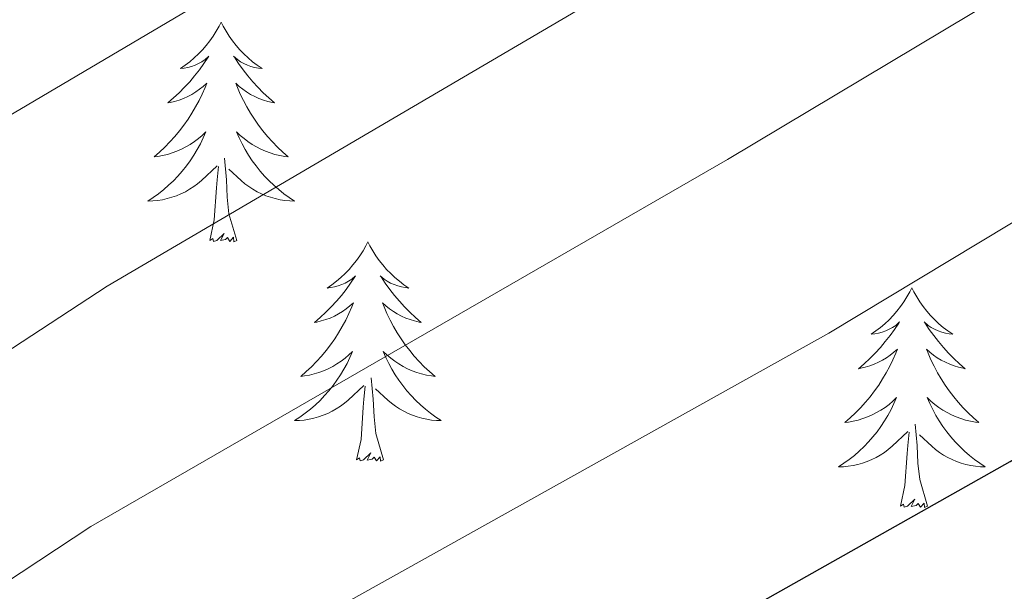
# Model space of a CAD drawing. Extents: x 585578 to 590071, y 777366 to 780393.
# Drawn here: x 587413 to 587467, y 778174 to 778205 of the extents above; entities that cross this region are included whole.
import ezdxf

# ---------------------------------------------------------------- set-up
doc = ezdxf.new("R2010")
doc.units = 0
doc.header["$MEASUREMENT"] = 0
for name, color, linetype in [('Nivel 36', 7, 'Continuous'), ('Nivel 4', 7, 'Continuous'), ('Nivel 5', 7, 'Continuous'), ('Nivel 61', 7, 'Continuous'), ('Nivel 63', 7, 'Continuous')]:
    doc.layers.add(name, color=color, linetype=linetype)

msp = doc.modelspace()

# ---------------------------------------------------------------- linework, layer by layer
at = {"layer": 'Nivel 36', "color": 92, "linetype": 'Continuous', "lineweight": 0, "flags": 128}
for points in [[(587424.227, 778204.544), (587424.116, 778204.325), (587423.961, 778204.05), (587423.793, 778203.784), (587423.611, 778203.527), (587423.417, 778203.279), (587423.21, 778203.041), (587422.991, 778202.815), (587422.761, 778202.599), (587422.521, 778202.396), (587422.27, 778202.205), (587422.01, 778202.027), (587422.209, 778202.05), (587422.412, 778202.088), (587422.611, 778202.143), (587422.806, 778202.212), (587422.995, 778202.297), (587423.176, 778202.396), (587423.35, 778202.508), (587423.555, 778202.699), (587423.514, 778202.634), (587423.284, 778202.289), (587423.041, 778201.953), (587422.785, 778201.627), (587422.517, 778201.311), (587422.237, 778201.006), (587421.945, 778200.712), (587421.642, 778200.429), (587421.329, 778200.158), (587421.453, 778200.181), (587421.699, 778200.239), (587421.941, 778200.312), (587422.177, 778200.4), (587422.408, 778200.503), (587422.631, 778200.621), (587422.847, 778200.752), (587423.054, 778200.897), (587423.251, 778201.054), (587423.438, 778201.224), (587423.35, 778201.002), (587423.194, 778200.641), (587423.023, 778200.287), (587422.838, 778199.94), (587422.638, 778199.6), (587422.426, 778199.269), (587422.199, 778198.947), (587421.96, 778198.635), (587421.709, 778198.332), (587421.445, 778198.04), (587421.17, 778197.759), (587420.883, 778197.489), (587420.586, 778197.231), (587420.782, 778197.256), (587421.049, 778197.303), (587421.312, 778197.366), (587421.571, 778197.445), (587421.826, 778197.539), (587422.074, 778197.647), (587422.315, 778197.77), (587422.549, 778197.908), (587422.774, 778198.058), (587422.99, 778198.222), (587423.196, 778198.398), (587423.391, 778198.586), (587423.25, 778198.259), (587423.095, 778197.938), (587422.926, 778197.624), (587422.743, 778197.319), (587422.546, 778197.022), (587422.336, 778196.734), (587422.113, 778196.456), (587421.878, 778196.188), (587421.632, 778195.93), (587421.374, 778195.685), (587421.105, 778195.451), (587420.826, 778195.229), (587420.537, 778195.02), (587420.247, 778194.829), (587420.512, 778194.838), (587420.775, 778194.863), (587421.037, 778194.904), (587421.296, 778194.961), (587421.551, 778195.033), (587421.801, 778195.12), (587422.045, 778195.223), (587422.283, 778195.339), (587422.513, 778195.47), (587422.735, 778195.615), (587422.948, 778195.773), (587423.151, 778195.943), (587423.999, 778196.742)], [(587424.227, 778204.544), (587424.338, 778204.325), (587424.493, 778204.05), (587424.661, 778203.784), (587424.843, 778203.527), (587425.037, 778203.279), (587425.244, 778203.041), (587425.463, 778202.815), (587425.693, 778202.599), (587425.933, 778202.396), (587426.184, 778202.205), (587426.444, 778202.027), (587426.245, 778202.05), (587426.042, 778202.088), (587425.843, 778202.143), (587425.648, 778202.212), (587425.459, 778202.297), (587425.278, 778202.396), (587425.104, 778202.508), (587424.899, 778202.699), (587424.94, 778202.634), (587425.17, 778202.289), (587425.413, 778201.953), (587425.669, 778201.627), (587425.937, 778201.311), (587426.217, 778201.006), (587426.509, 778200.712), (587426.812, 778200.429), (587427.125, 778200.158), (587427.001, 778200.181), (587426.755, 778200.239), (587426.513, 778200.312), (587426.277, 778200.4), (587426.046, 778200.503), (587425.823, 778200.621), (587425.607, 778200.752), (587425.4, 778200.897), (587425.203, 778201.054), (587425.016, 778201.224), (587425.104, 778201.002), (587425.26, 778200.641), (587425.431, 778200.287), (587425.616, 778199.94), (587425.816, 778199.6), (587426.028, 778199.269), (587426.255, 778198.947), (587426.494, 778198.635), (587426.745, 778198.332), (587427.009, 778198.04), (587427.284, 778197.759), (587427.571, 778197.489), (587427.868, 778197.231), (587427.672, 778197.256), (587427.405, 778197.303), (587427.142, 778197.366), (587426.883, 778197.445), (587426.628, 778197.539), (587426.38, 778197.647), (587426.139, 778197.77), (587425.905, 778197.908), (587425.68, 778198.058), (587425.464, 778198.222), (587425.258, 778198.398), (587425.063, 778198.586), (587425.204, 778198.259), (587425.359, 778197.938), (587425.528, 778197.624), (587425.711, 778197.319), (587425.908, 778197.022), (587426.118, 778196.734), (587426.341, 778196.456), (587426.576, 778196.188), (587426.822, 778195.93), (587427.08, 778195.685), (587427.349, 778195.451), (587427.628, 778195.229), (587427.917, 778195.02), (587428.207, 778194.829), (587427.942, 778194.838), (587427.679, 778194.863), (587427.417, 778194.904), (587427.158, 778194.961), (587426.903, 778195.033), (587426.653, 778195.12), (587426.409, 778195.223), (587426.171, 778195.339), (587425.941, 778195.47), (587425.719, 778195.615), (587425.506, 778195.773), (587425.303, 778195.943), (587424.645, 778196.563)], [(587423.608, 778192.693), (587423.853, 778193.811), (587423.966, 778195.553), (587424.014, 778195.986), (587424.077, 778196.709)], [(587425.078, 778192.693), (587424.649, 778194.133), (587424.558, 778195.037), (587424.512, 778195.986), (587424.41, 778197.15)], [(587425.078, 778192.693), (587424.904, 778192.625), (587424.885, 778192.864), (587424.695, 778192.642), (587424.574, 778192.845), (587424.453, 778192.737), (587424.183, 778192.683), (587424.379, 778193.076), (587423.994, 778192.696), (587423.806, 778192.642), (587423.765, 778192.804), (587423.608, 778192.693)], [(587432.187, 778192.625), (587432.076, 778192.406), (587431.921, 778192.131), (587431.753, 778191.865), (587431.571, 778191.608), (587431.377, 778191.36), (587431.17, 778191.122), (587430.951, 778190.896), (587430.721, 778190.68), (587430.481, 778190.477), (587430.23, 778190.286), (587429.97, 778190.108), (587430.169, 778190.131), (587430.372, 778190.169), (587430.571, 778190.224), (587430.766, 778190.293), (587430.955, 778190.378), (587431.136, 778190.477), (587431.31, 778190.589), (587431.515, 778190.78), (587431.474, 778190.715), (587431.244, 778190.37), (587431.001, 778190.034), (587430.745, 778189.708), (587430.477, 778189.392), (587430.197, 778189.087), (587429.905, 778188.793), (587429.602, 778188.51), (587429.289, 778188.239), (587429.413, 778188.262), (587429.659, 778188.32), (587429.901, 778188.393), (587430.137, 778188.481), (587430.368, 778188.584), (587430.591, 778188.702), (587430.807, 778188.833), (587431.014, 778188.978), (587431.211, 778189.135), (587431.398, 778189.305), (587431.31, 778189.083), (587431.154, 778188.722), (587430.983, 778188.368), (587430.798, 778188.021), (587430.598, 778187.681), (587430.386, 778187.35), (587430.159, 778187.028), (587429.92, 778186.716), (587429.669, 778186.413), (587429.405, 778186.121), (587429.13, 778185.84), (587428.843, 778185.57), (587428.546, 778185.312), (587428.742, 778185.337), (587429.009, 778185.384), (587429.272, 778185.447), (587429.531, 778185.526), (587429.786, 778185.62), (587430.034, 778185.728), (587430.275, 778185.851), (587430.509, 778185.989), (587430.734, 778186.139), (587430.95, 778186.303), (587431.156, 778186.479), (587431.351, 778186.667), (587431.21, 778186.34), (587431.055, 778186.019), (587430.886, 778185.705), (587430.703, 778185.4), (587430.506, 778185.103), (587430.296, 778184.815), (587430.073, 778184.537), (587429.838, 778184.269), (587429.592, 778184.011), (587429.334, 778183.766), (587429.065, 778183.532), (587428.786, 778183.31), (587428.497, 778183.101), (587428.207, 778182.91), (587428.472, 778182.919), (587428.735, 778182.944), (587428.997, 778182.985), (587429.256, 778183.042), (587429.511, 778183.114), (587429.761, 778183.201), (587430.005, 778183.304), (587430.243, 778183.42), (587430.473, 778183.551), (587430.695, 778183.696), (587430.908, 778183.854), (587431.111, 778184.024), (587431.959, 778184.823)], [(587432.187, 778192.625), (587432.298, 778192.406), (587432.453, 778192.131), (587432.621, 778191.865), (587432.803, 778191.608), (587432.997, 778191.36), (587433.204, 778191.122), (587433.423, 778190.896), (587433.653, 778190.68), (587433.893, 778190.477), (587434.144, 778190.286), (587434.404, 778190.108), (587434.205, 778190.131), (587434.002, 778190.169), (587433.803, 778190.224), (587433.608, 778190.293), (587433.419, 778190.378), (587433.238, 778190.477), (587433.064, 778190.589), (587432.859, 778190.78), (587432.9, 778190.715), (587433.13, 778190.37), (587433.373, 778190.034), (587433.629, 778189.708), (587433.897, 778189.392), (587434.177, 778189.087), (587434.469, 778188.793), (587434.772, 778188.51), (587435.085, 778188.239), (587434.961, 778188.262), (587434.715, 778188.32), (587434.473, 778188.393), (587434.237, 778188.481), (587434.006, 778188.584), (587433.783, 778188.702), (587433.567, 778188.833), (587433.36, 778188.978), (587433.163, 778189.135), (587432.976, 778189.305), (587433.064, 778189.083), (587433.22, 778188.722), (587433.391, 778188.368), (587433.576, 778188.021), (587433.776, 778187.681), (587433.988, 778187.35), (587434.215, 778187.028), (587434.454, 778186.716), (587434.705, 778186.413), (587434.969, 778186.121), (587435.244, 778185.84), (587435.531, 778185.57), (587435.828, 778185.312), (587435.632, 778185.337), (587435.365, 778185.384), (587435.102, 778185.447), (587434.843, 778185.526), (587434.588, 778185.62), (587434.34, 778185.728), (587434.099, 778185.851), (587433.865, 778185.989), (587433.64, 778186.139), (587433.424, 778186.303), (587433.218, 778186.479), (587433.023, 778186.667), (587433.164, 778186.34), (587433.319, 778186.019), (587433.488, 778185.705), (587433.671, 778185.4), (587433.868, 778185.103), (587434.078, 778184.815), (587434.301, 778184.537), (587434.536, 778184.269), (587434.782, 778184.011), (587435.04, 778183.766), (587435.309, 778183.532), (587435.588, 778183.31), (587435.877, 778183.101), (587436.167, 778182.91), (587435.902, 778182.919), (587435.639, 778182.944), (587435.377, 778182.985), (587435.118, 778183.042), (587434.863, 778183.114), (587434.613, 778183.201), (587434.369, 778183.304), (587434.131, 778183.42), (587433.901, 778183.551), (587433.679, 778183.696), (587433.466, 778183.854), (587433.263, 778184.024), (587432.605, 778184.644)], [(587461.702, 778190.117), (587461.591, 778189.898), (587461.436, 778189.623), (587461.268, 778189.357), (587461.086, 778189.1), (587460.892, 778188.852), (587460.685, 778188.614), (587460.466, 778188.388), (587460.236, 778188.172), (587459.996, 778187.969), (587459.745, 778187.778), (587459.485, 778187.6), (587459.684, 778187.623), (587459.887, 778187.661), (587460.086, 778187.716), (587460.281, 778187.785), (587460.47, 778187.87), (587460.651, 778187.969), (587460.825, 778188.081), (587461.03, 778188.272), (587460.989, 778188.207), (587460.759, 778187.862), (587460.516, 778187.526), (587460.26, 778187.2), (587459.992, 778186.884), (587459.712, 778186.579), (587459.42, 778186.285), (587459.117, 778186.002), (587458.804, 778185.731), (587458.928, 778185.754), (587459.174, 778185.812), (587459.416, 778185.885), (587459.652, 778185.973), (587459.883, 778186.076), (587460.106, 778186.194), (587460.322, 778186.325), (587460.529, 778186.47), (587460.726, 778186.627), (587460.913, 778186.797), (587460.825, 778186.575), (587460.669, 778186.214), (587460.498, 778185.86), (587460.313, 778185.513), (587460.113, 778185.173), (587459.901, 778184.842), (587459.674, 778184.52), (587459.435, 778184.208), (587459.184, 778183.905), (587458.92, 778183.613), (587458.645, 778183.332), (587458.358, 778183.062), (587458.061, 778182.804), (587458.257, 778182.829), (587458.524, 778182.876), (587458.787, 778182.939), (587459.046, 778183.018), (587459.301, 778183.112), (587459.549, 778183.22), (587459.79, 778183.343), (587460.024, 778183.481), (587460.249, 778183.631), (587460.465, 778183.795), (587460.671, 778183.971), (587460.866, 778184.159), (587460.725, 778183.832), (587460.57, 778183.511), (587460.401, 778183.197), (587460.218, 778182.892), (587460.021, 778182.595), (587459.811, 778182.307), (587459.588, 778182.029), (587459.353, 778181.761), (587459.107, 778181.503), (587458.849, 778181.258), (587458.58, 778181.024), (587458.301, 778180.802), (587458.012, 778180.593), (587457.722, 778180.402), (587457.987, 778180.411), (587458.25, 778180.436), (587458.512, 778180.477), (587458.771, 778180.534), (587459.026, 778180.606), (587459.276, 778180.693), (587459.52, 778180.796), (587459.758, 778180.912), (587459.988, 778181.043), (587460.21, 778181.188), (587460.423, 778181.346), (587460.626, 778181.516), (587461.474, 778182.315)], [(587461.702, 778190.117), (587461.813, 778189.898), (587461.968, 778189.623), (587462.136, 778189.357), (587462.318, 778189.1), (587462.512, 778188.852), (587462.719, 778188.614), (587462.938, 778188.388), (587463.168, 778188.172), (587463.408, 778187.969), (587463.659, 778187.778), (587463.919, 778187.6), (587463.72, 778187.623), (587463.517, 778187.661), (587463.318, 778187.716), (587463.123, 778187.785), (587462.934, 778187.87), (587462.753, 778187.969), (587462.579, 778188.081), (587462.374, 778188.272), (587462.415, 778188.207), (587462.645, 778187.862), (587462.888, 778187.526), (587463.144, 778187.2), (587463.412, 778186.884), (587463.692, 778186.579), (587463.984, 778186.285), (587464.287, 778186.002), (587464.6, 778185.731), (587464.476, 778185.754), (587464.23, 778185.812), (587463.988, 778185.885), (587463.752, 778185.973), (587463.521, 778186.076), (587463.298, 778186.194), (587463.082, 778186.325), (587462.875, 778186.47), (587462.678, 778186.627), (587462.491, 778186.797), (587462.579, 778186.575), (587462.735, 778186.214), (587462.906, 778185.86), (587463.091, 778185.513), (587463.291, 778185.173), (587463.503, 778184.842), (587463.73, 778184.52), (587463.969, 778184.208), (587464.22, 778183.905), (587464.484, 778183.613), (587464.759, 778183.332), (587465.046, 778183.062), (587465.343, 778182.804), (587465.147, 778182.829), (587464.88, 778182.876), (587464.617, 778182.939), (587464.358, 778183.018), (587464.103, 778183.112), (587463.855, 778183.22), (587463.614, 778183.343), (587463.38, 778183.481), (587463.155, 778183.631), (587462.939, 778183.795), (587462.733, 778183.971), (587462.538, 778184.159), (587462.679, 778183.832), (587462.834, 778183.511), (587463.003, 778183.197), (587463.186, 778182.892), (587463.383, 778182.595), (587463.593, 778182.307), (587463.816, 778182.029), (587464.051, 778181.761), (587464.297, 778181.503), (587464.555, 778181.258), (587464.824, 778181.024), (587465.103, 778180.802), (587465.392, 778180.593), (587465.682, 778180.402), (587465.417, 778180.411), (587465.154, 778180.436), (587464.892, 778180.477), (587464.633, 778180.534), (587464.378, 778180.606), (587464.128, 778180.693), (587463.884, 778180.796), (587463.646, 778180.912), (587463.416, 778181.043), (587463.194, 778181.188), (587462.981, 778181.346), (587462.778, 778181.516), (587462.12, 778182.136)], [(587433.038, 778180.774), (587432.609, 778182.214), (587432.518, 778183.118), (587432.472, 778184.067), (587432.37, 778185.231)], [(587431.568, 778180.774), (587431.813, 778181.892), (587431.926, 778183.634), (587431.974, 778184.067), (587432.037, 778184.79)], [(587461.083, 778178.266), (587461.328, 778179.384), (587461.441, 778181.126), (587461.489, 778181.559), (587461.552, 778182.282)], [(587462.553, 778178.266), (587462.124, 778179.706), (587462.033, 778180.61), (587461.987, 778181.559), (587461.885, 778182.723)], [(587433.038, 778180.774), (587432.864, 778180.706), (587432.845, 778180.945), (587432.655, 778180.723), (587432.534, 778180.926), (587432.413, 778180.818), (587432.143, 778180.764), (587432.339, 778181.157), (587431.954, 778180.777), (587431.766, 778180.723), (587431.725, 778180.885), (587431.568, 778180.774)], [(587462.553, 778178.266), (587462.379, 778178.198), (587462.36, 778178.437), (587462.17, 778178.215), (587462.049, 778178.418), (587461.928, 778178.31), (587461.658, 778178.256), (587461.854, 778178.649), (587461.469, 778178.269), (587461.281, 778178.215), (587461.24, 778178.377), (587461.083, 778178.266)]]:
    msp.add_lwpolyline(points, dxfattribs=at)
at = {"layer": 'Nivel 4', "color": 25, "linetype": 'Continuous', "lineweight": 30, "elevation": 850, "flags": 128}
msp.add_lwpolyline([(587354.283, 778112.506), (587381.275, 778128.296), (587426.598, 778158.065), (587434.358, 778162.677), (587445.263, 778168.411), (587467.042, 778180.69), (587499.668, 778200.68), (587503.726, 778203.598), (587507.819, 778207.13)], dxfattribs=at)
at = {"layer": 'Nivel 5', "color": 25, "linetype": 'Continuous', "lineweight": 0, "flags": 128}
for points, elevation in [([(587338.222, 778152.13), (587368.632, 778171.91), (587373.343, 778174.679), (587379.498, 778177.553), (587412.597, 778199.393), (587449.285, 778221.081), (587458.225, 778226.751), (587474.172, 778235.651), (587482.475, 778242.392), (587486.415, 778246.868), (587490.953, 778254.444), (587494.481, 778262.433), (587496.377, 778267.891), (587497.97, 778272.919), (587500.226, 778282.958), (587502.084, 778293.563), (587505.089, 778321.42), (587505.441, 778363.667), (587506.091, 778374.206), (587507.357, 778385.068), (587509.993, 778398.73)], 830), ([(587343.316, 778142.855), (587362.409, 778154.801), (587374.927, 778163.065), (587379.505, 778165.828), (587385.166, 778168.67), (587418.037, 778190.214), (587480.546, 778226.908), (587486.058, 778230.949), (587490.671, 778235.6), (587494.945, 778241.08), (587500.516, 778250.682), (587504.139, 778259.214), (587507.667, 778270.742), (587512.204, 778291.593), (587513.473, 778300.294), (587515.649, 778320.172), (587516.505, 778344.743), (587516.633, 778362.739), (587517.196, 778372.808), (587518.446, 778383.575), (587520.906, 778396.286)], 835), ([(587341.605, 778129.7), (587365.449, 778144.065), (587385.667, 778156.977), (587390.834, 778159.786), (587417.155, 778177.161), (587451.691, 778197.093), (587486.92, 778218.165), (587494.403, 778223.951), (587498.866, 778228.808), (587503.476, 778235.292), (587507.163, 778241.189), (587510.08, 778246.921), (587513.796, 778255.995), (587516.015, 778262.875), (587522.325, 778289.623), (587523.886, 778299.062), (587526.209, 778318.924), (587526.739, 778325.858), (587528.301, 778371.411), (587529.535, 778382.082), (587531.82, 778393.841)], 840), ([(587542.733, 778391.397), (587540.624, 778380.589), (587539.406, 778370.013), (587538.629, 778344.89), (587537.492, 778324.612), (587534.3, 778297.831), (587532.445, 778287.653), (587527.06, 778266.388), (587525.834, 778260.367), (587523.454, 778252.776), (587519.643, 778243.159), (587515.754, 778235.517), (587512.006, 778229.504), (587507.062, 778222.016), (587501.111, 778215.54), (587493.294, 778209.422), (587457.187, 778187.663), (587428.917, 778171.856), (587421.876, 778167.613), (587379.163, 778139.878), (587347.944, 778121.103)], 845)]:
    msp.add_lwpolyline(points, dxfattribs=dict(at, elevation=elevation))
at = {"layer": 'Nivel 61', "color": 19, "linetype": 'Continuous', "lineweight": 0}
msp.add_3dface([(586502.26, 777771.03), (586472.83, 780084.6), (589859.89, 780128.41), (589890.49, 777814.8)], dxfattribs=at)
at = {"layer": 'Nivel 63', "color": 7, "linetype": 'Continuous', "lineweight": 0}
msp.add_3dface([(585616.539, 777365.702), (590071.161, 777423.247), (590032.797, 780393.011), (585578.175, 780335.465)], dxfattribs=at)

doc.saveas('drawing.dxf')
